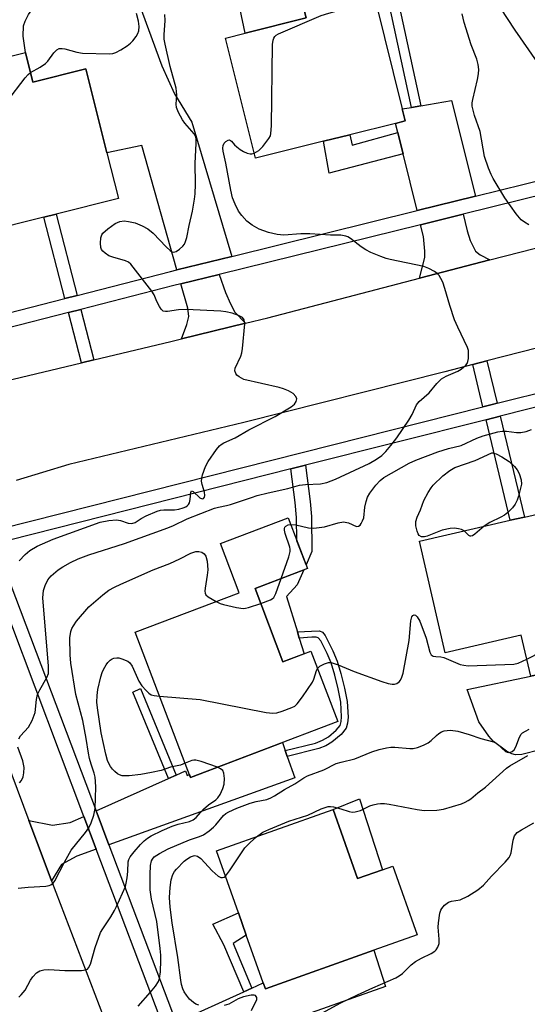
# Model space of a CAD drawing. Units: inches. Extents: x 1291762 to 1297762, y 509450 to 513451.
# Drawn here: x 1292220 to 1292353, y 511157 to 511414 of the extents above; entities that cross this region are included whole.
import ezdxf

# ---------------------------------------------------------------- set-up
doc = ezdxf.new("R2010")
doc.units = ezdxf.units.IN
doc.header["$MEASUREMENT"] = 0
for name, color, linetype in [('BLDG-Footprint', 5, 'Continuous'), ('CULTRL-Pad', 6, 'Continuous'), ('TRANS-Driveway', 251, 'Continuous'), ('TRANS-Non Street Sidewalk', 7, 'Continuous'), ('TRANS-Road', 130, 'Continuous'), ('TRANS-Street Sidewalk', 7, 'Continuous'), ('Undefined', 1, 'Continuous')]:
    doc.layers.add(name, color=color, linetype=linetype)

msp = doc.modelspace()

# ---------------------------------------------------------------- linework, layer by layer
at = {"layer": 'BLDG-Footprint'}
for points, elevation in [([(1292299.81, 511382.22), (1292282.02, 511377.78), (1292274.2, 511409.17), (1292279.37, 511410.46), (1292295.26, 511414.42), (1292293, 511423.5), (1292311.05, 511428), (1292313.33, 511418.85), (1292320.36, 511390.66), (1292321.14, 511387.54), (1292318.6, 511386.9), (1292306.69, 511383.93)], 351.56), ([(1292221.94, 511405.37), (1292223.86, 511397.68), (1292237.74, 511401.15), (1292243.23, 511379.2), (1292246.21, 511367.3), (1292229.94, 511363.23), (1292226.71, 511362.42), (1292211.11, 511358.52), (1292200.72, 511400.06)], 347.26), ([(1292366.38, 511257.24), (1292368.97, 511246.01), (1292353.91, 511242.54), (1292351.45, 511253.21), (1292331.6, 511248.63), (1292324.88, 511277.78), (1292348.58, 511283.25), (1292352.28, 511284.1), (1292367.8, 511287.67), (1292369, 511287.95), (1292374.61, 511263.6), (1292375.59, 511259.37)], 355.44), ([(1292281.92, 511265.44), (1292289.19, 511246.32), (1292296.51, 511249.11), (1292303.52, 511230.69), (1292265.07, 511216.07), (1292250.64, 511254.01), (1292277.8, 511264.34), (1292272.92, 511277.2), (1292290.54, 511283.9), (1292295.59, 511270.63)], 376.61), ([(1292302.3, 511207.72), (1292308.69, 511189.7), (1292315.17, 511192), (1292317.87, 511192.96), (1292324.25, 511174.98), (1292312.95, 511170.97), (1292284.6, 511160.91), (1292284.06, 511162.44), (1292279.63, 511174.92), (1292277.57, 511180.74), (1292271.83, 511196.91)], 359.61)]:
    msp.add_lwpolyline(points, close=True, dxfattribs=dict(at, elevation=elevation))
at = {"layer": 'CULTRL-Pad'}
for points in [[(1292315.14, 511432.43), (1292318.95, 511420.43), (1292316.6, 511419.77), (1292313.33, 511418.85), (1292311.05, 511428), (1292293, 511423.5), (1292295.26, 511414.42), (1292279.37, 511410.46), (1292277.09, 511421.28)], [(1292351.6, 511222.12), (1292349.89, 511221.98), (1292348.97, 511222.24), (1292347.58, 511222.95), (1292344.22, 511225.46), (1292343, 511226.84), (1292340.33, 511230.65), (1292337.32, 511239.05), (1292353.91, 511242.54), (1292368.97, 511246.01), (1292366.38, 511257.24), (1292370.99, 511258.31), (1292376.85, 511237.15), (1292376.93, 511235.07), (1292376.72, 511233.73), (1292375.22, 511231.82), (1292372.98, 511230.02), (1292368.87, 511227.45), (1292363.88, 511224.43), (1292362.25, 511223.69), (1292360.82, 511223.28), (1292356.38, 511223.28)], [(1292315.17, 511192), (1292308.69, 511189.7), (1292302.3, 511207.72), (1292309.21, 511210.51)]]:
    msp.add_lwpolyline(points, close=True, dxfattribs=at)
at = {"layer": 'TRANS-Driveway'}
for points in [[(1292275.84, 511352.16), (1292261.49, 511348.62), (1292252.34, 511381.11), (1292243.23, 511379.2), (1292237.74, 511401.15), (1292223.86, 511397.68), (1292221.94, 511405.37), (1292221.35, 511409.67), (1292221.44, 511412.4), (1292221.84, 511413.61), (1292222.73, 511415.35), (1292225.04, 511418.56), (1292226.89, 511419.85), (1292234.29, 511423.11), (1292244.65, 511426.67), (1292248.09, 511427.83), (1292257.58, 511401.89), (1292260.87, 511394.62), (1292265.36, 511387.23)], [(1292339.48, 511367.87), (1292324.22, 511364.11), (1292320.56, 511378.94), (1292319.8, 511382.03), (1292319.2, 511384.47), (1292318.6, 511386.9), (1292321.14, 511387.54), (1292320.36, 511390.66), (1292322.78, 511391.08), (1292325.17, 511391.49), (1292333.22, 511392.87)], [(1292343.25, 511351.22), (1292324.9, 511346.45), (1292326.24, 511351.84), (1292326.25, 511353.56), (1292325.87, 511357.39), (1292325.12, 511360.43), (1292336.28, 511363.19), (1292337.29, 511358.81), (1292338.05, 511356.34), (1292339.51, 511353.52), (1292340.67, 511352.58)], [(1292279.39, 511334.7), (1292262.74, 511330.62), (1292264.09, 511334.35), (1292264.61, 511336.48), (1292264.39, 511338.66), (1292262.52, 511344.98), (1292272.55, 511347.45), (1292274.22, 511342.74), (1292275.48, 511339.75), (1292276.66, 511337.6)], [(1292289.79, 511223.12), (1292290.33, 511221.57), (1292292.26, 511215.97), (1292243.71, 511198.54), (1292240.38, 511207.34), (1292259.28, 511215.8), (1292261.3, 511216.7), (1292263.74, 511217.79), (1292264.18, 511216.62), (1292264.77, 511216.84), (1292265.07, 511216.07), (1292289.08, 511225.19)], [(1292240.43, 511197.36), (1292235.32, 511195.53), (1292231.32, 511193.36), (1292228.77, 511189.09), (1292226.54, 511194.96), (1292222.82, 511204.88), (1292228.98, 511203.62), (1292233.6, 511204.31), (1292237.2, 511205.92)], [(1292264.63, 511143.29), (1292261.28, 511152.14), (1292278.95, 511160.13), (1292281.1, 511161.1), (1292284.06, 511162.44), (1292284.6, 511160.91), (1292312.95, 511170.97), (1292316, 511161.49)]]:
    msp.add_lwpolyline(points, close=True, dxfattribs=at)
at = {"layer": 'TRANS-Non Street Sidewalk'}
for points in [[(1292325.17, 511391.49), (1292322.78, 511391.08), (1292316.6, 511419.77), (1292318.95, 511420.43)], [(1292320.56, 511378.94), (1292301.26, 511373.88), (1292299.81, 511382.22), (1292306.69, 511383.93), (1292307.29, 511381.23), (1292319.2, 511384.47), (1292319.8, 511382.03)], [(1292235.43, 511341.97), (1292232.21, 511341.14), (1292226.71, 511362.42), (1292229.94, 511363.23)], [(1292239.78, 511325.11), (1292236.55, 511324.34), (1292233.15, 511337.48), (1292236.37, 511338.3)], [(1292345.12, 511313.81), (1292343.81, 511313.48), (1292341.44, 511312.88), (1292338.78, 511323.91), (1292342.46, 511324.85)], [(1292342.25, 511309.52), (1292345.93, 511310.45), (1292352.28, 511284.1), (1292348.58, 511283.25)], [(1292291.27, 511296.67), (1292295.08, 511297.63), (1292296.29, 511288.12), (1292296.63, 511284.2), (1292296.78, 511275.09), (1292295.23, 511271.58), (1292292.84, 511277.85), (1292292.73, 511283.94), (1292292.38, 511287.92)], [(1292292.96, 511254.09), (1292293.45, 511252.49), (1292294.7, 511248.42), (1292289.19, 511246.32), (1292281.93, 511265.43), (1292294.64, 511270.27), (1292292.93, 511266.4), (1292290.12, 511263.36)], [(1292290.33, 511221.57), (1292289.79, 511223.12), (1292297.71, 511225.09), (1292299.53, 511225.8), (1292301.08, 511226.73), (1292303.1, 511228.42), (1292304.1, 511229.66), (1292304.4, 511230.67), (1292304.52, 511231.93), (1292304.29, 511235.76), (1292303.65, 511239.21), (1292302.76, 511242.81), (1292301.75, 511246), (1292300.73, 511248.5), (1292299.13, 511251.76), (1292298.42, 511252.53), (1292297.9, 511252.74), (1292296.74, 511252.7), (1292293.45, 511252.49), (1292292.96, 511254.09), (1292296.65, 511254.32), (1292298.75, 511254.4), (1292299.51, 511254), (1292300.22, 511253.18), (1292302.23, 511249.18), (1292303.34, 511246.43), (1292304.33, 511243.26), (1292305.29, 511239.37), (1292305.93, 511235.96), (1292306.19, 511231.84), (1292306.06, 511230.23), (1292305.71, 511228.95), (1292304.39, 511227.32), (1292301.94, 511225.3), (1292300.39, 511224.38), (1292298.57, 511223.67)], [(1292261.3, 511216.7), (1292259.28, 511215.8), (1292250.01, 511238.37), (1292252, 511239.34)], [(1292281.1, 511161.1), (1292278.95, 511160.13), (1292273.75, 511172.35), (1292270.91, 511177.81), (1292277.57, 511180.74), (1292279.63, 511174.92), (1292276.17, 511172.73)]]:
    msp.add_lwpolyline(points, close=True, dxfattribs=at)
at = {"layer": 'TRANS-Road'}
for points in [[(1292204.83, 511316.77), (1292236.55, 511324.34), (1292239.78, 511325.11), (1292259.91, 511329.92), (1292262.74, 511330.62), (1292279.39, 511334.7), (1292285.27, 511336.15), (1292324.9, 511346.45), (1292343.25, 511351.22), (1292358.91, 511355.3)], [(1292355.78, 511328.27), (1292342.46, 511324.85), (1292338.78, 511323.91), (1292331.5, 511322.04), (1292278.99, 511308.82), (1292233.29, 511297.8), (1292219.52, 511293.65)]]:
    msp.add_lwpolyline(points, dxfattribs=at)
msp.add_lwpolyline([(1292222.82, 511204.88), (1292226.54, 511194.96), (1292228.77, 511189.09), (1292244.6, 511147.63), (1292249.98, 511133.55), (1292251.06, 511130.7), (1292266.03, 511092.2), (1292269.49, 511083.24), (1292244.23, 511073.38), (1292238.06, 511098.11), (1292235.59, 511105.17), (1292223.23, 511138.82), (1292215.03, 511161.11), (1292201.84, 511197.04), (1292197.73, 511207.78), (1292191.7, 511223.56), (1292180.34, 511253.28), (1292201.64, 511261.46)], close=True, dxfattribs=at)
at = {"layer": 'TRANS-Street Sidewalk'}
for points in [[(1292199.69, 511332.82), (1292232.21, 511341.14), (1292235.43, 511341.97), (1292259.8, 511348.2), (1292261.49, 511348.62), (1292275.84, 511352.16), (1292324.22, 511364.11), (1292339.48, 511367.87), (1292409.36, 511385.12), (1292411.42, 511385.66), (1292419.42, 511387.73), (1292439.42, 511392.91), (1292443.27, 511393.91), (1292497.15, 511407.86), (1292456.7, 511467.78)], [(1292459.83, 511469.91), (1292500.79, 511409.24), (1292508.41, 511409.29), (1292508.32, 511407.94), (1292507.79, 511405.17), (1292507.22, 511403.37), (1292506.91, 511402.5), (1292506.53, 511401.63), (1292505.69, 511399.95), (1292505.37, 511399.39), (1292498.13, 511404.2), (1292445.34, 511390.53), (1292441.5, 511389.54), (1292420.82, 511384.18), (1292412.86, 511382.12), (1292410.28, 511381.45), (1292336.28, 511363.19), (1292325.12, 511360.43), (1292272.55, 511347.45), (1292262.52, 511344.98), (1292260.72, 511344.54), (1292236.37, 511338.3), (1292233.15, 511337.48), (1292200.54, 511329.13)]]:
    msp.add_lwpolyline(points, dxfattribs=at)
for points in [[(1292570.74, 511301.82, 0), (1292557.06, 511321.78, 0), (1292532.33, 511357.42, 0), (1292491.6, 511347.15, 0), (1292488.74, 511346.43, 0), (1292473.22, 511342.52, 0), (1292462.62, 511339.84, 0), (1292420.04, 511329.12, 0), (1292418.65, 511328.77, 0), (1292408.47, 511326.2, 0), (1292404.08, 511325.09, 0), (1292401.15, 511324.36, 0), (1292369.43, 511316.37, 0), (1292360.73, 511314.17, 0), (1292345.93, 511310.45, 0), (1292342.25, 511309.52, 0), (1292295.08, 511297.63, 0), (1292291.27, 511296.67, 0), (1292217.76, 511278.07, 0)], [(1292215.36, 511281.05, 0), (1292341.44, 511312.88, 0), (1292343.81, 511313.48, 0), (1292345.12, 511313.81, 0), (1292359.84, 511317.52, 0)], [(1292258.1, 511150.71, 0), (1292240.43, 511197.36, 0), (1292237.2, 511205.92, 0), (1292211.71, 511273.45, 0)], [(1292215.44, 511273.41, 0), (1292240.38, 511207.34, 0), (1292243.71, 511198.54, 0), (1292261.28, 511152.14, 0)]]:
    msp.add_polyline3d(points, dxfattribs=at)
at = {"layer": 'Undefined'}
for points, elevation in [([(1292281.69, 511379.13), (1292282.88, 511379.82), (1292283.91, 511380.82), (1292285.53, 511382.91), (1292285.92, 511383.66), (1292286.05, 511384.21), (1292286.17, 511386.28), (1292286.51, 511407.5), (1292286.64, 511408.66), (1292286.8, 511409.16), (1292287.05, 511409.6), (1292287.39, 511409.93), (1292288.07, 511410.28), (1292299.21, 511415.03), (1292301.19, 511415.67), (1292308.66, 511417.79), (1292309.77, 511418.18), (1292310.8, 511418.77), (1292311.74, 511419.5), (1292312.35, 511420.13), (1292312.83, 511420.87)], 350), ([(1292355.6, 511402.97), (1292349.87, 511411.21), (1292346.04, 511417.09)], 354), ([(1292220.3, 511272.66), (1292221.84, 511274.31), (1292223.12, 511275.4), (1292225.01, 511276.53), (1292229.15, 511278.32), (1292241.44, 511282.74), (1292243.7, 511283.17), (1292245.68, 511283.38), (1292246.74, 511283.21), (1292248.73, 511282.48), (1292249.75, 511282.44), (1292250.59, 511282.71), (1292252.17, 511283.72), (1292253.45, 511284.38), (1292256.37, 511285.65), (1292257.21, 511285.85), (1292258.09, 511285.96), (1292260.84, 511285.98), (1292262, 511286.18), (1292263.13, 511286.49), (1292263.83, 511286.79), (1292264.2, 511287.05), (1292264.53, 511287.39), (1292264.79, 511287.84), (1292265, 511288.64), (1292265.15, 511290.53), (1292265.33, 511290.94), (1292265.74, 511290.74), (1292267.49, 511289.09), (1292268.09, 511288.86), (1292268.42, 511288.93), (1292268.72, 511289.33), (1292268.78, 511289.75), (1292268.67, 511290.56), (1292268.09, 511292.58), (1292267.93, 511293.44), (1292267.98, 511294.29), (1292268.2, 511295.12), (1292269, 511297.32), (1292269.63, 511298.64), (1292271.8, 511301.7), (1292272.62, 511302.71), (1292273.03, 511303.07), (1292273.76, 511303.51), (1292276.7, 511304.78), (1292280.31, 511306.9), (1292287.19, 511310.31), (1292291.37, 511312.9), (1292292.21, 511313.61), (1292292.66, 511314.25), (1292292.82, 511314.94), (1292292.57, 511315.59), (1292291.86, 511316.34), (1292290.65, 511317.05), (1292289.36, 511317.6), (1292288.25, 511317.94), (1292278.99, 511320.04), (1292277.78, 511320.67), (1292277.17, 511321.18), (1292276.86, 511321.57), (1292276.65, 511322.25), (1292276.71, 511322.99), (1292278.2, 511326.14), (1292278.44, 511326.97), (1292278.61, 511328.12), (1292279.2, 511334.54), (1292279.18, 511335.09), (1292279.05, 511335.59), (1292278.59, 511336.18), (1292277.6, 511336.72), (1292275.89, 511337.31), (1292274.3, 511337.67), (1292272.93, 511337.85), (1292263.91, 511338.27), (1292261.9, 511338.19), (1292259.02, 511337.74), (1292258.48, 511337.75), (1292257.95, 511337.9), (1292257.4, 511338.4), (1292256.95, 511339.09), (1292256.3, 511340.37), (1292255.56, 511342.1), (1292254.97, 511343.08), (1292249.47, 511350.12), (1292248.83, 511350.68), (1292248.08, 511351.03), (1292244.77, 511351.92), (1292243.71, 511352.34), (1292242.75, 511352.98), (1292242.13, 511353.55), (1292241.83, 511353.99), (1292241.66, 511354.49), (1292241.56, 511355.59), (1292241.63, 511357), (1292241.85, 511357.76), (1292242.16, 511358.21), (1292243.44, 511359.37), (1292245.35, 511360.73), (1292246.62, 511361.26), (1292247.75, 511361.42), (1292248.89, 511361.29), (1292250.59, 511360.89), (1292252.4, 511360.11), (1292253.89, 511359.32), (1292255.31, 511358.2), (1292258.68, 511354.67), (1292259.73, 511353.68), (1292260.15, 511353.38), (1292260.59, 511353.24), (1292261.28, 511353.43), (1292262.21, 511354.08), (1292263.08, 511354.87), (1292263.44, 511355.32), (1292263.77, 511356.06), (1292264.07, 511357.13), (1292264.69, 511360.27), (1292265.53, 511363.94), (1292266.12, 511367.09), (1292266.27, 511368.51), (1292266.37, 511371.06), (1292266.23, 511376.53), (1292266.56, 511381.68), (1292266.51, 511382.95), (1292266.33, 511383.55), (1292265.97, 511384.19), (1292263.56, 511386.92), (1292262.92, 511387.78), (1292261.89, 511389.71), (1292261.38, 511391.06), (1292261.29, 511391.9), (1292261.47, 511394.38), (1292261.28, 511396.08), (1292259.76, 511401.78), (1292258.44, 511407.56), (1292258.21, 511408.89), (1292258.13, 511410.03), (1292258.45, 511413.74), (1292258.39, 511415.36)], 348), ([(1292223.24, 511400.15), (1292225.83, 511401.59), (1292227.19, 511402.52), (1292227.75, 511403.1), (1292229.33, 511405.35), (1292230.1, 511406.07), (1292230.76, 511406.42), (1292231.49, 511406.49), (1292232.26, 511406.39), (1292235.38, 511405.49), (1292236.83, 511405.26), (1292243.92, 511405.08), (1292244.78, 511405.15), (1292245.58, 511405.4), (1292246.82, 511406.08), (1292248.51, 511407.16), (1292249.42, 511407.85), (1292250.02, 511408.47), (1292250.9, 511409.6), (1292251.32, 511410.34), (1292251.54, 511411.1), (1292251.65, 511412.16), (1292251.49, 511413.61), (1292250.99, 511415.57)], 346), ([(1292353.45, 511360.41), (1292352.27, 511361.09), (1292351.42, 511361.75), (1292350.13, 511363.28), (1292347.12, 511367.47), (1292344.09, 511372.47), (1292343.58, 511373.51), (1292342.92, 511375.17), (1292341.87, 511378.27), (1292340.69, 511384.81), (1292339.19, 511388.97), (1292338.84, 511390.33), (1292338.65, 511391.43), (1292338.63, 511392.27), (1292338.76, 511393.14), (1292340.01, 511398.37), (1292340.29, 511399.83), (1292340.32, 511400.94), (1292340.17, 511402.29), (1292339.8, 511403.66), (1292338.33, 511407.4), (1292336.5, 511413.24), (1292336.03, 511415.46)], 352), ([(1292209.52, 511364.89), (1292211.97, 511362.72), (1292214, 511360.7), (1292214.62, 511360.22), (1292215.03, 511360.05), (1292215.62, 511360.02), (1292216.13, 511360.21), (1292216.39, 511360.44), (1292216.59, 511360.99), (1292216.51, 511361.76), (1292214.9, 511367.04), (1292214.03, 511371.9), (1292213.88, 511373.33), (1292214.05, 511375.4), (1292215.9, 511389.9), (1292216.09, 511390.75), (1292216.31, 511391.28), (1292217.09, 511392.49), (1292221.85, 511398.79), (1292222.61, 511399.65), (1292223.24, 511400.15)], 346), ([(1292220.21, 511226.19), (1292220.64, 511226.95), (1292222.74, 511229.25), (1292223.66, 511230.96), (1292224.44, 511233.05), (1292224.79, 511236.43), (1292225.1, 511237.73), (1292225.67, 511238.96), (1292227.57, 511242.22), (1292227.92, 511243.26), (1292227.98, 511244.05), (1292227.94, 511245.14), (1292226.5, 511262.99), (1292226.69, 511264.88), (1292227.05, 511266.18), (1292227.78, 511267.67), (1292228.68, 511268.75), (1292230.47, 511270.28), (1292231.69, 511271.12), (1292233.71, 511272.27), (1292235.67, 511273.16), (1292238.5, 511274.22), (1292247.81, 511277.22), (1292259.09, 511281.25), (1292260.65, 511281.89), (1292264.15, 511283.62), (1292271.3, 511286.41), (1292272.36, 511286.72), (1292274.46, 511287.08), (1292275.53, 511287.36), (1292280.94, 511289.23), (1292282.5, 511289.68), (1292285.35, 511290.4), (1292290.47, 511291.55), (1292293.52, 511292.41), (1292295.07, 511292.63), (1292299.03, 511292.75), (1292300.63, 511293.09), (1292302.95, 511293.98), (1292311.68, 511298.06), (1292313.64, 511299.23), (1292315.02, 511300.21), (1292316.06, 511301.23), (1292317.38, 511302.76), (1292318.92, 511304.8), (1292322.09, 511309.37), (1292322.94, 511310.87), (1292324.12, 511313.4), (1292324.74, 511314.3), (1292327.4, 511316.51), (1292329.43, 511318.98), (1292330.63, 511320.16), (1292331.81, 511320.91), (1292334.84, 511322.23), (1292335.76, 511322.75), (1292336.96, 511323.8), (1292337.28, 511324.2), (1292337.5, 511324.68), (1292337.65, 511325.51), (1292337.69, 511326.68), (1292337.62, 511327.56), (1292337.39, 511328.4), (1292334.83, 511333.72), (1292334.04, 511335.58), (1292332.74, 511339.32), (1292331.51, 511343.77), (1292330.95, 511345.4), (1292330.46, 511346.42), (1292330.02, 511347.13), (1292329.45, 511347.71), (1292328.77, 511348.19), (1292327.32, 511349.02), (1292326.02, 511349.5), (1292317.24, 511351.33), (1292316.12, 511351.62), (1292314.77, 511352.12), (1292312.11, 511353.22), (1292310.82, 511353.84), (1292309.62, 511354.64), (1292306.86, 511356.81), (1292306.14, 511357.26), (1292305.63, 511357.46), (1292304.31, 511357.67), (1292301.61, 511357.72), (1292296.19, 511358.06), (1292293.86, 511358.01), (1292289.43, 511357.73), (1292287.67, 511357.84), (1292285.42, 511358.43), (1292282.96, 511359.31), (1292281.17, 511360.29), (1292279.78, 511361.32), (1292278.47, 511362.83), (1292277.63, 511364.01), (1292276.68, 511365.81), (1292276.06, 511367.48), (1292275.61, 511369.44), (1292274.32, 511376.52), (1292273.57, 511379.63), (1292273.48, 511380.45), (1292273.57, 511381.16), (1292273.88, 511381.77), (1292274.24, 511382.14), (1292274.86, 511382.52), (1292275.26, 511382.56), (1292275.75, 511382.22), (1292276.52, 511381.31), (1292277.12, 511380.75), (1292277.99, 511380.11), (1292278.89, 511379.57), (1292279.86, 511379.14), (1292280.6, 511378.96), (1292281.07, 511378.97), (1292281.69, 511379.13)], 350), ([(1292291.21, 511282.13), (1292292.55, 511282.08), (1292295.88, 511281.29), (1292297.28, 511281.21), (1292300.07, 511281.57), (1292303.64, 511282.61), (1292305.01, 511282.83), (1292306.34, 511282.56), (1292308.37, 511281.67), (1292308.97, 511281.73), (1292309.33, 511282), (1292309.63, 511282.4), (1292310.01, 511283.11), (1292310.29, 511283.88), (1292310.61, 511286.71), (1292310.94, 511288.17), (1292311.29, 511289.3), (1292311.85, 511290.31), (1292313.45, 511292.39), (1292314.62, 511293.68), (1292315.57, 511294.4), (1292322.17, 511298.17), (1292323.89, 511298.99), (1292329.67, 511301.15), (1292332.42, 511301.96), (1292335.72, 511302.79), (1292339.85, 511304.68), (1292341.52, 511305.29), (1292345.34, 511306.33), (1292346.43, 511306.53), (1292347.55, 511306.54), (1292350.23, 511306.18), (1292351.33, 511306.21), (1292352.69, 511306.4), (1292354.13, 511306.97)], 352), ([(1292336.54, 511280.47), (1292335.85, 511280.83), (1292335.08, 511281.03), (1292333.99, 511281.18), (1292332.91, 511281.13), (1292330.79, 511280.63), (1292326.87, 511279.11), (1292326.16, 511278.95), (1292325.42, 511278.97), (1292324.81, 511279.31), (1292324.53, 511279.71), (1292324.21, 511280.44), (1292323.87, 511281.77), (1292323.94, 511282.91), (1292324.27, 511284.05), (1292325.11, 511285.96), (1292326.03, 511288.43), (1292327.1, 511290.5), (1292327.89, 511291.73), (1292328.44, 511292.41), (1292330.93, 511294.83), (1292332.81, 511296.28), (1292334.06, 511297.02), (1292339.4, 511298.83), (1292343.75, 511300.84), (1292343.89, 511300.85), (1292344.85, 511300.6), (1292346.4, 511299.85), (1292348.25, 511298.61), (1292349.71, 511297.31), (1292350.41, 511296.45), (1292350.89, 511295.43), (1292351.39, 511293.79), (1292351.51, 511292.7), (1292350.7, 511289.57), (1292350.33, 511288.48), (1292349.84, 511287.45), (1292349.16, 511286.51), (1292347.89, 511285.25), (1292347.03, 511284.59), (1292346.13, 511284.08), (1292343.22, 511282.66), (1292341.78, 511281.68)], 354), ([(1292288.7, 511268.01), (1292290.74, 511273.71), (1292291.1, 511275.12), (1292291.1, 511275.68), (1292291, 511276.23), (1292289.78, 511279.82), (1292289.6, 511280.63), (1292289.59, 511281.07), (1292289.71, 511281.45), (1292289.97, 511281.73), (1292290.56, 511282.02), (1292291.21, 511282.13)], 352), ([(1292341.78, 511281.68), (1292339.35, 511279.66), (1292338.7, 511279.23), (1292338.28, 511279.08), (1292338.07, 511279.08), (1292337.72, 511279.25), (1292336.54, 511280.47)], 354), ([(1292220.06, 511187.16), (1292222.62, 511187.49), (1292227.31, 511187.71), (1292228.15, 511187.86), (1292228.57, 511188.02), (1292229.14, 511188.45), (1292229.62, 511189.1), (1292232.14, 511193.96), (1292233.92, 511197.07), (1292237.63, 511201.71), (1292238.47, 511202.92), (1292239.08, 511204.27), (1292239.78, 511206.25), (1292240, 511207.11), (1292240.11, 511207.98), (1292240.31, 511213.58), (1292240.27, 511215.04), (1292240.14, 511216.2), (1292239.87, 511217.25), (1292239.07, 511219.58), (1292238.68, 511221.02), (1292238.39, 511222.47), (1292237.82, 511226.3), (1292236.93, 511230.93), (1292235.08, 511237.77), (1292233.82, 511245.97), (1292233.63, 511248.13), (1292233.5, 511252.55), (1292233.81, 511254.19), (1292234.08, 511254.98), (1292234.45, 511255.73), (1292235.3, 511256.89), (1292238.51, 511260.65), (1292242.12, 511263.75), (1292243.76, 511264.97), (1292245.24, 511265.81), (1292246.83, 511266.57), (1292255.31, 511270.27), (1292259.69, 511271.96), (1292262.3, 511273.19), (1292265.18, 511274.68), (1292266.48, 511275.12), (1292267.25, 511275.13), (1292268, 511274.91), (1292268.64, 511274.49), (1292269.03, 511273.91), (1292269.38, 511272.58), (1292269.56, 511270.32), (1292269.41, 511268.92), (1292268.84, 511265.56), (1292268.79, 511264.75), (1292268.85, 511264.26), (1292269.06, 511263.82), (1292269.65, 511263.28), (1292271.76, 511262.04)], 352), ([(1292283.42, 511261.51), (1292285.95, 511262.44), (1292286.41, 511262.72), (1292286.79, 511263.09), (1292287.31, 511264.09), (1292288.7, 511268.01)], 352), ([(1292271.76, 511262.04), (1292272.78, 511261.56), (1292273.63, 511261.29), (1292277.1, 511260.5), (1292278.83, 511260.24), (1292279.39, 511260.27), (1292280.22, 511260.45), (1292283.42, 511261.51)], 352), ([(1292298.23, 511244.58), (1292298.86, 511245.16), (1292300.03, 511245.81), (1292301.05, 511246.1), (1292301.83, 511246.08), (1292303.64, 511245.53), (1292307.79, 511243.75), (1292314.98, 511241.14), (1292316.65, 511240.66), (1292317.75, 511240.44), (1292318.29, 511240.44), (1292318.97, 511240.66), (1292319.55, 511241.08), (1292319.86, 511241.51), (1292320.22, 511242.26), (1292320.57, 511243.35), (1292322.19, 511251.82), (1292322.58, 511257.02), (1292322.89, 511258.04), (1292323.16, 511258.43), (1292323.47, 511258.6), (1292323.78, 511258.51), (1292324.27, 511258.06), (1292324.98, 511256.91), (1292326.57, 511252.46), (1292327.55, 511248.84), (1292327.89, 511248.16), (1292328.39, 511247.78), (1292329.1, 511247.65), (1292330.42, 511247.6), (1292331.25, 511247.44), (1292335.5, 511245.61), (1292336.46, 511245.38), (1292337.53, 511245.28), (1292349.53, 511245.69), (1292350.65, 511245.97), (1292352.87, 511247.01)], 354), ([(1292352.87, 511247.01), (1292356.8, 511249), (1292358.08, 511249.77), (1292364.25, 511253.98), (1292366.67, 511256.02)], 354), ([(1292263.65, 511219.8), (1292262.41, 511219.27), (1292259.86, 511218.74), (1292257.43, 511217.94), (1292254.85, 511217.36), (1292252.05, 511216.9), (1292249.04, 511216.55), (1292247.66, 511216.48), (1292247.16, 511216.54), (1292246.48, 511216.78), (1292245.99, 511217.08), (1292245.32, 511217.66), (1292244.7, 511218.3), (1292244.18, 511219), (1292243.74, 511219.74), (1292243.41, 511220.5), (1292242.95, 511222.14), (1292241.68, 511227.76), (1292240.73, 511234.28), (1292240.62, 511235.72), (1292240.69, 511237.46), (1292240.86, 511239.08), (1292241.63, 511242.38), (1292241.97, 511243.49), (1292242.3, 511244.26), (1292242.99, 511245.47), (1292243.46, 511246.14), (1292244.07, 511246.73), (1292244.55, 511247.04), (1292245.04, 511247.22), (1292245.81, 511247.34), (1292246.33, 511247.31), (1292247.13, 511247.11), (1292248.64, 511246.45), (1292249.21, 511245.99), (1292249.82, 511245.2), (1292251.58, 511241.21), (1292252.38, 511240.06), (1292253.45, 511238.78), (1292254.17, 511238.09), (1292254.8, 511237.71), (1292255.58, 511237.5), (1292256.99, 511237.31)], 354), ([(1292256.99, 511237.31), (1292267.56, 511236.49), (1292284.84, 511233.1), (1292286.52, 511232.88), (1292287.61, 511232.95), (1292289.02, 511233.37), (1292291.5, 511234.34), (1292292.27, 511234.74), (1292292.91, 511235.29), (1292294.3, 511237.13), (1292296.9, 511240.97), (1292297.26, 511241.76), (1292297.92, 511244), (1292298.23, 511244.58)], 354), ([(1292251.34, 511156.39), (1292254.63, 511160.02), (1292255.92, 511161.6), (1292256.7, 511162.78), (1292256.98, 511163.59), (1292257.19, 511165.34), (1292257.28, 511168.35), (1292257.28, 511169.7), (1292257.15, 511171.45), (1292256.28, 511178.44), (1292254.86, 511184.31), (1292254.55, 511186.77), (1292254.48, 511190.79), (1292254.56, 511193.08), (1292254.87, 511194.36), (1292255.1, 511194.8), (1292255.56, 511195.36), (1292256.93, 511196.28), (1292259.25, 511197.43), (1292264.75, 511199.83), (1292267.42, 511200.65), (1292268.45, 511201.15), (1292269.92, 511202.16), (1292271.08, 511203.08), (1292271.68, 511203.71), (1292273.69, 511206.2), (1292274.3, 511206.72), (1292275.02, 511207.14), (1292277.17, 511208.06), (1292280.67, 511209.38), (1292282.19, 511209.8), (1292284.95, 511210.36), (1292286.02, 511210.75), (1292287.02, 511211.29), (1292289.61, 511212.96), (1292292.27, 511214.47), (1292294.68, 511216.04), (1292295.57, 511216.5), (1292299.88, 511218.1), (1292303.07, 511219.71), (1292304.39, 511220.12), (1292308.01, 511220.95), (1292312.38, 511222.8), (1292314.3, 511223.38), (1292316.25, 511223.84), (1292317.37, 511224.01), (1292318.39, 511223.99), (1292322.36, 511223.65), (1292323.22, 511223.69), (1292324.3, 511223.96), (1292325.88, 511224.55), (1292327.15, 511225.15), (1292327.95, 511225.74), (1292329.26, 511227.07), (1292329.89, 511227.59), (1292330.58, 511227.97), (1292331.32, 511228.23), (1292332.1, 511228.38), (1292332.94, 511228.41), (1292334.9, 511228.17), (1292337.87, 511227.33), (1292340.92, 511226.28), (1292344.23, 511225.38), (1292344.79, 511225.13), (1292345.26, 511224.81), (1292347.32, 511222.87), (1292347.75, 511222.67), (1292348.19, 511222.63), (1292348.66, 511222.71), (1292349.1, 511222.89), (1292349.61, 511223.34), (1292350, 511224.09), (1292350.94, 511226.63), (1292351.38, 511227.36), (1292351.79, 511227.73), (1292352.51, 511228.18), (1292353.54, 511228.69)], 356), ([(1292220.4, 511214.67), (1292220.9, 511215.26), (1292221.34, 511216.23), (1292221.54, 511217.3), (1292221.59, 511218.66), (1292221.25, 511220.48), (1292219.96, 511224.03)], 350), ([(1292282.28, 511200.61), (1292283.97, 511201.78), (1292285.51, 511202.53), (1292290.74, 511204.64), (1292295.68, 511206.29), (1292299.15, 511207.9), (1292300.23, 511208.28), (1292301.04, 511208.47), (1292301.58, 511208.5), (1292302.41, 511208.39), (1292304.34, 511207.89), (1292306.48, 511207.21), (1292307.26, 511207.06), (1292308.07, 511207.13), (1292309.41, 511207.5), (1292311.91, 511208.68), (1292312.74, 511208.97), (1292313.88, 511209.25), (1292314.7, 511209.33), (1292315.75, 511209.31), (1292316.91, 511209.16), (1292324.28, 511207.77), (1292326.06, 511207.51), (1292329.43, 511207.58), (1292331.11, 511207.83), (1292335.83, 511209.24), (1292336.83, 511209.62), (1292337.59, 511210.04), (1292338.3, 511210.53), (1292340.06, 511212.07), (1292342.06, 511213.59), (1292347.54, 511218.55), (1292348.46, 511219.16), (1292353.15, 511221.8)], 358), ([(1292220.19, 511158.74), (1292220.79, 511159.3), (1292221.85, 511160.59), (1292223.23, 511163.13), (1292223.89, 511164.07), (1292224.85, 511165.1), (1292225.7, 511165.61), (1292226.72, 511165.85), (1292228.09, 511165.94), (1292232.23, 511165.68), (1292236.59, 511165.68), (1292237.67, 511165.85), (1292238.11, 511166.07), (1292238.45, 511166.38), (1292238.96, 511167.34), (1292240.16, 511171.69), (1292241.58, 511175.57), (1292242.15, 511176.58), (1292244.24, 511179.69), (1292245.22, 511181.38), (1292245.73, 511182.38), (1292248.05, 511187.66), (1292248.29, 511188.46), (1292248.52, 511189.85), (1292248.67, 511191.55), (1292248.78, 511194.05), (1292248.96, 511194.68), (1292249.3, 511195.33), (1292250.31, 511196.66), (1292251.98, 511198.56), (1292252.96, 511199.56), (1292253.83, 511200.26), (1292254.79, 511200.85), (1292257.61, 511202.23), (1292260.23, 511203.36), (1292261.83, 511203.91), (1292264.81, 511204.61), (1292265.74, 511205), (1292266.49, 511205.62), (1292267.62, 511206.96), (1292268.44, 511207.78), (1292269.79, 511208.91), (1292271.65, 511210.26), (1292272.2, 511210.76), (1292272.82, 511211.62), (1292273.51, 511213.22), (1292273.82, 511214.34), (1292273.9, 511215.79), (1292273.78, 511217.19), (1292273.5, 511217.89), (1292272.9, 511218.37), (1292272.09, 511218.74)], 354), ([(1292272.09, 511218.74), (1292267.86, 511220.27), (1292266.45, 511220.63), (1292265.9, 511220.62), (1292265.38, 511220.51), (1292263.65, 511219.8)], 354), ([(1292299.32, 511154.55), (1292304.34, 511157.22), (1292308.65, 511159.3), (1292312.65, 511161.15), (1292318.67, 511163.76), (1292319.59, 511164.31), (1292320.42, 511164.94), (1292322.71, 511167.13), (1292323.84, 511168.03), (1292325.34, 511168.95), (1292327.94, 511170.14), (1292328.87, 511170.73), (1292329.22, 511171.12), (1292329.64, 511171.78), (1292329.96, 511172.78), (1292329.99, 511173.9), (1292329.76, 511177.03), (1292329.79, 511178.16), (1292330.16, 511180.67), (1292330.39, 511181.45), (1292330.65, 511181.92), (1292331.37, 511182.72), (1292332.47, 511183.51), (1292333.25, 511183.77), (1292335.5, 511184.15), (1292337.5, 511185.06), (1292340.06, 511186.76), (1292341.57, 511188.01), (1292343.64, 511190.36), (1292347.22, 511193.96), (1292348.28, 511195.23), (1292348.54, 511195.69), (1292348.79, 511196.43), (1292349.36, 511199.75), (1292349.69, 511200.83), (1292349.98, 511201.29), (1292350.36, 511201.68), (1292351.48, 511202.45), (1292354.7, 511204.29)], 360), ([(1292274.18, 511190.3), (1292275.25, 511191.68), (1292279.28, 511197.69), (1292280.62, 511199.13), (1292282.28, 511200.61)], 358), ([(1292267.21, 511156.62), (1292266.47, 511156.87), (1292265.8, 511157.29), (1292264.81, 511158.19), (1292263.98, 511159.21), (1292263.43, 511160.1), (1292263.09, 511160.9), (1292262.74, 511162.02), (1292262.52, 511163.14), (1292261.78, 511169.06), (1292260.22, 511178.12), (1292259.7, 511182.26), (1292259.59, 511184.79), (1292259.7, 511187.32), (1292259.99, 511189.34), (1292260.44, 511190.72), (1292260.86, 511191.5), (1292261.38, 511192.18), (1292263.41, 511194.24), (1292264.1, 511194.76), (1292265.07, 511195.33), (1292265.81, 511195.63), (1292266.2, 511195.68), (1292266.86, 511195.53), (1292267.78, 511194.92), (1292270.68, 511191.7), (1292272.31, 511190.32), (1292272.98, 511190), (1292273.43, 511189.93), (1292273.84, 511190.04), (1292274.18, 511190.3)], 358), ([(1292280.95, 511155.22), (1292282.36, 511158.15), (1292282.39, 511158.67), (1292282.05, 511159.12), (1292281.66, 511159.27), (1292280.88, 511159.27), (1292278.9, 511158.79), (1292277.53, 511158.25), (1292275.03, 511156.9), (1292273.85, 511156.56)], 358)]:
    msp.add_lwpolyline(points, dxfattribs=dict(at, elevation=elevation))

doc.saveas('drawing.dxf')
